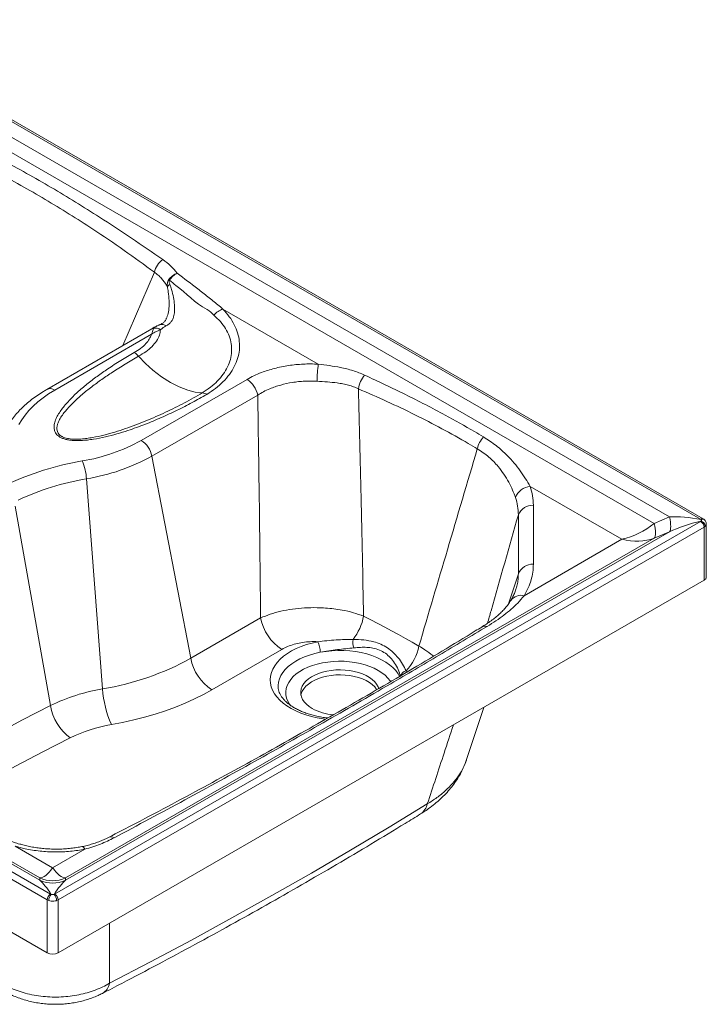
# Paper-space layout 'Isometrica' of a CAD drawing. Units: millimetres. Extents: x 97 to 1083, y 149 to 786.
# Drawn here: x 640 to 1083, y 149 to 786 of the extents above; entities that cross this region are included whole.
import ezdxf

# ---------------------------------------------------------------- set-up
doc = ezdxf.new("R2010")
doc.units = ezdxf.units.MM

psp = doc.layouts.new('Isometrica')

# ---------------------------------------------------------------- linework, layer by layer
at = {"color": 7, "linetype": 'Continuous', "lineweight": 15}
for p, q in [((1079.29, 463.05), (520.68, 785.53)), ((1080.92, 463.27), (522.3, 785.75)), ((527.72, 771.23), (1059.19, 464.41)), ((527.72, 761.37), (1049.31, 460.26)), ((770.77, 598.76), (832.41, 563.17)), ((734.21, 592.62), (734.33, 592.93)), ((724.77, 585.95), (657.11, 546.89)), ((725.98, 586.33), (726, 586.37)), ((730.14, 588.69), (730.01, 588.65)), ((724.67, 582.51), (662.11, 546.39)), ((730.5, 585.34), (730.44, 585.29)), ((718.03, 513.87), (786.39, 553.34)), ((100.9, 543.2), (659.52, 220.72)), ((793.25, 543.19), (724.89, 503.72)), ((657.27, 216.98), (98.66, 539.46)), ((121, 536.44), (652.48, 229.62)), ((130.88, 532.28), (652.48, 231.17)), ((657.27, 182.68), (98.66, 505.16)), ((724.89, 503.72), (749.97, 373.08)), ((693.07, 353.33), (682.68, 489.07)), ((969.2, 484.2), (1028.5, 449.97)), ((659.35, 342.53), (636.56, 471.31)), ((971.32, 471.96), (971.32, 433.86)), ((961.61, 427.67), (961.61, 465.77)), ((662.1, 220.72), (1079.29, 461.56)), ((1049.31, 460.26), (1059.19, 464.41)), ((1079.6, 462.81), (1079.29, 463.05)), ((1079.29, 461.56), (1079.6, 461.79)), ((1082.32, 458.4), (1081.54, 457.82)), ((1083, 425.56), (1083, 459.85)), ((1081.54, 457.82), (664.34, 216.98)), ((1059.19, 454.8), (669.14, 229.62)), ((1059.19, 454.8), (1049.31, 450.64)), ((1081.54, 423.52), (1081.54, 457.82)), ((1049.31, 450.64), (669.14, 231.17)), ((1028.5, 449.97), (965.34, 413.51)), ((1081.54, 423.52), (664.34, 182.68)), ((959.82, 417.33), (959.86, 417.43)), ((749.97, 373.08), (795.15, 399.17)), ((808.87, 378.87), (763.69, 352.78)), ((806.37, 355.02), (806.37, 354.91)), ((928.18, 307.68), (939.25, 341.37)), ((636.67, 251.64), (660.81, 237.7)), ((681.66, 249.74), (660.81, 237.7)), ((652.48, 229.62), (652.48, 231.17)), ((669.14, 231.17), (669.14, 229.62)), ((657.27, 182.68), (657.27, 216.98)), ((658.28, 216.53), (657.27, 216.98)), ((659.52, 220.72), (659.93, 220.54)), ((661.69, 220.54), (662.1, 220.72)), ((664.34, 216.98), (663.34, 216.53)), ((664.34, 216.98), (664.34, 182.68))]:
    psp.add_line(p, q, dxfattribs=at)
at = {"color": 8, "linetype": 'Continuous', "lineweight": 15}
for p, q in [((706.23, 575.25), (726.5, 622.58)), ((726, 586.37), (726.34, 586.86)), ((955.26, 408.29), (961.61, 427.67)), ((889.06, 364.99), (889.38, 364.03)), ((697.47, 163.07), (697.46, 201.79))]:
    psp.add_line(p, q, dxfattribs=at)
at = {"color": 7, "linetype": 'Continuous', "lineweight": 15, "flags": 128}
for points in [[(757.43, 544.53), (752.82, 545.14), (748.06, 546.37), (742.48, 548.51), (736.82, 551.41), (731.17, 555.03), (725.59, 559.34), (720.83, 563.61), (716.22, 568.32)], [(662.11, 546.39), (658.22, 544), (654.59, 541.48), (651.24, 538.84), (648.18, 536.08), (645.41, 533.21), (642.96, 530.26), (640.83, 527.22), (639.02, 524.11)], [(1049.31, 460.26), (1049.67, 458.53), (1049.93, 456.92), (1050.09, 455.45), (1050.15, 454.13), (1050.09, 452.98), (1049.93, 452), (1049.67, 451.22), (1049.31, 450.64)], [(1059.19, 464.41), (1059.56, 462.69), (1059.82, 461.08), (1059.97, 459.61), (1060.03, 458.29), (1059.97, 457.13), (1059.82, 456.16), (1059.56, 455.38), (1059.19, 454.8)], [(861.66, 400.31), (866.22, 397.96), (870.75, 395.59), (875.26, 393.2), (879.74, 390.79), (884.19, 388.37), (888.61, 385.93), (893, 383.47), (897.37, 380.99)], [(871.42, 353.42), (870.97, 354.64), (870.05, 356.29), (868.8, 357.87), (867.23, 359.36), (865.37, 360.72), (863.24, 361.95), (860.87, 363.03), (858.31, 363.93), (855.57, 364.65), (852.7, 365.19), (849.75, 365.52), (846.75, 365.65), (843.74, 365.57), (840.77, 365.29), (837.88, 364.81), (835.11, 364.13), (832.5, 363.27), (830.08, 362.23), (827.89, 361.04), (825.96, 359.71), (824.31, 358.25), (822.98, 356.7), (821.97, 355.06), (821.31, 353.37), (821, 351.64), (821.04, 349.9), (821.44, 348.18), (822.19, 346.5), (823.28, 344.88), (824.7, 343.34), (826.41, 341.92), (828.41, 340.62), (828.41, 340.62)], [(870.24, 352.73), (870.05, 353.03), (868.8, 354.61), (867.23, 356.09), (865.37, 357.46), (863.24, 358.68), (860.87, 359.76), (858.31, 360.66), (855.57, 361.39), (852.7, 361.92), (849.75, 362.25), (846.75, 362.38), (843.74, 362.3), (840.77, 362.02), (837.88, 361.54), (835.11, 360.86), (832.5, 360), (830.08, 358.97), (827.89, 357.78), (825.96, 356.44), (824.31, 354.99), (822.98, 353.43), (821.97, 351.79), (821.31, 350.1), (821.13, 349.35)], [(763.69, 352.78), (758.15, 349.74), (752.36, 346.85), (746.33, 344.13), (740.08, 341.58), (733.61, 339.21), (726.96, 337.03), (720.13, 335.04), (713.14, 333.24), (706.01, 331.64), (698.75, 330.24)], [(902.81, 278.98), (878.13, 263.92), (853.17, 249.02), (827.91, 234.28), (802.38, 219.7), (776.56, 205.29), (750.47, 191.05), (724.1, 176.97), (697.47, 163.07)]]:
    psp.add_lwpolyline(points, dxfattribs=at)
at = {"color": 8, "linetype": 'Continuous', "lineweight": 15, "flags": 128}
for points in [[(837.26, 333.71), (835.52, 333.94), (831.69, 334.59), (827.98, 335.44), (824.41, 336.48), (821.01, 337.69), (817.82, 339.07), (814.85, 340.61), (812.12, 342.3), (809.67, 344.12), (807.51, 346.06), (805.65, 348.1), (804.11, 350.23), (802.91, 352.43), (802.05, 354.68), (801.53, 356.96), (801.37, 359.27), (801.57, 361.57), (802.12, 363.85), (803.01, 366.1), (804.25, 368.29), (805.82, 370.41), (807.71, 372.44), (809.9, 374.37), (812.39, 376.18), (815.14, 377.85), (818.13, 379.38), (821.35, 380.74), (824.76, 381.94), (828.35, 382.95), (832.07, 383.78)], [(833.66, 376.96), (830.13, 376.17), (826.75, 375.19), (823.54, 374.03), (820.54, 372.7), (817.77, 371.21), (815.25, 369.57), (813.01, 367.81), (811.08, 365.93), (809.46, 363.96), (808.16, 361.9), (807.22, 359.79), (806.62, 357.63), (806.38, 355.45), (806.37, 355.02)], [(833.66, 376.96), (837.37, 377.57), (841.15, 377.96), (844.99, 378.15), (848.84, 378.12), (852.67, 377.87), (856.43, 377.42), (860.11, 376.76), (863.66, 375.89), (867.04, 374.84), (870.24, 373.6), (873.21, 372.19), (875.94, 370.62), (878.39, 368.91), (880.55, 367.07), (882.39, 365.12), (883.89, 363.07), (884.88, 361.33)], [(879.2, 357.99), (878.88, 358.48), (877.4, 360.34), (875.6, 362.1), (873.5, 363.75), (871.12, 365.27), (868.49, 366.65), (865.63, 367.86), (862.58, 368.9), (859.36, 369.75), (856, 370.41), (852.55, 370.87), (849.03, 371.13), (845.49, 371.18), (841.95, 371.03), (838.46, 370.67), (835.05, 370.11), (831.76, 369.35), (828.62, 368.4), (825.66, 367.27), (822.91, 365.98), (820.4, 364.53), (818.16, 362.95), (816.21, 361.24), (814.57, 359.42), (813.25, 357.52), (812.28, 355.55), (811.65, 353.54), (811.38, 351.5), (811.47, 349.45), (811.92, 347.42), (812.72, 345.43), (813.87, 343.49), (814.66, 342.44)], [(565.12, 290.55), (572.2, 294.8), (589.06, 304.69), (606.21, 314.4), (623.65, 323.95), (641.36, 333.33), (659.35, 342.53)], [(672.1, 321.7), (654.36, 312.63), (636.89, 303.38), (619.69, 293.96), (602.77, 284.38), (590.03, 276.94)], [(679.71, 251.38), (679.73, 251.39), (680.17, 251.34), (680.65, 251.04), (681.15, 250.5), (681.66, 249.74)]]:
    psp.add_lwpolyline(points, dxfattribs=at)
at = {"color": 7, "linetype": 'Continuous', "lineweight": 15}
for centre, radius, start, end in [((741.42, 618.7), 15.42, 128.24836, 165.43952), ((742.37, 623.18), 8.49, 219.18422, 223.47138), ((738.78, 610.14), 5, 116.44838, 141.40079), ((775, 586.26), 13.19, 108.70177, 139.29519), ((727.22, 581.56), 4.92, 49.14304, 104.5843), ((727.29, 581.65), 4.89, 48.97925, 105.2684), ((937.35, 549.82), 105.79, 172.74779, 178.74602), ((875.9, 544.66), 17.78, 139.96368, 171.68233), ((777.87, 540.18), 15.67, 11.04458, 57.06565), ((951.09, 504.97), 16.36, 137.09806, 167.69877), ((660.82, 617.07), 118, 279.2765, 299.00323), ((709.51, 500.72), 15.67, 11.04458, 57.06565), ((661.66, 617.78), 130.42, 279.27655, 299.0032), ((710.49, 318.5), 184.68, 99.55344, 115.4401), ((649.66, 487.07), 33.08, 3.47187, 24.17897), ((711.41, 318.88), 172.6, 99.58173, 115.01625), ((970.16, 473.09), 11.15, 94.94183, 159.37693), ((970.75, 462.16), 9.82, 86.67824, 158.3936), ((1076.98, 457.63), 4.57, 2.421, 59.48876), ((1078.53, 458.15), 3.79, 3.69512, 73.67986), ((970.75, 424.05), 9.82, 86.67802, 158.3938), ((825.77, 405.07), 31.18, 190.91835, 237.19193), ((827.02, 406.98), 35.27, 322.05743, 349.09654), ((817.97, 376.9), 15.69, 0.22388, 26.00606), ((869.29, 383.63), 14.55, 173.40711, 195.107), ((864.86, 387.71), 33.2, 316.80119, 348.32208), ((664.93, 526.26), 175.2, 279.24187, 299.03786), ((780.59, 378.99), 31.18, 190.91835, 237.19193), ((713.43, 231.81), 123.22, 99.51222, 116.03223), ((758.6, 357.22), 65.65, 183.39099, 204.26004), ((691.87, 348.11), 33, 189.7473, 233.17905), ((845.03, 371.31), 34.9, 241.56606, 265.33683), ((714.85, 234.18), 97.41, 99.51224, 116.03223), ((660.81, 249.55), 20.18, 245.62043, 294.37948), ((660.81, 248), 20.18, 245.62101, 294.37882), ((661.84, 216.78), 4.57, 120.51127, 177.57834), ((664.45, 216.34), 6.17, 137.07631, 178.27022), ((657.17, 216.34), 6.17, 1.73048, 42.92506), ((659.78, 216.78), 4.57, 2.421, 59.48876)]:
    psp.add_arc(centre, radius, start, end, dxfattribs=at)
at = {"color": 8, "linetype": 'Continuous', "lineweight": 15}
for centre, radius, start, end in [((726.5, 582.95), 3.46, 98.27813, 119.86054), ((731.37, 584.71), 4.17, 49.62411, 107.17439), ((659.19, 542.41), 4.94, 53.77573, 114.89022), ((1080.28, 461.91), 1.51, 65.04179, 130.67389), ((1080.53, 460.98), 2.05, 49.81826, 117.16563), ((963.24, 405.8), 7.99, 74.75072, 144.114), ((940.17, 389.44), 4.47, 72.80918, 120.28377), ((890.32, 360.1), 5.05, 104.43062, 159.85342), ((892.68, 281.1), 10.35, 303.61349, 348.17471), ((698.39, 253.7), 3.97, 58.53578, 113.77021), ((688.39, 164.48), 9.18, 299.3829, 351.17705)]:
    psp.add_arc(centre, radius, start, end, dxfattribs=at)
at = {"color": 7, "linetype": 'Continuous', "lineweight": 15}
for centre, major_axis, ratio, start_param, end_param in [((1082, 448.13), (38.6, -9.33), 0.348804, 1.717121, 2.284586), ((1028.5, 478.54), (32.87, 18.08), 0.717312, 4.336605, 4.966296), ((1082, 448.13), (38.6, 9.33), 0.348804, 1.548923, 2.116388), ((1028.5, 478.54), (32.87, -18.08), 0.717312, 5.088173, 5.717864), ((1078, 425.56), (5, 0), 0.577292, 5.497783, 6.283181), ((660.81, 266.27), (9.12, 34.99), 0.309027, 3.212329, 3.84202), ((660.81, 266.27), (-9.12, 34.99), 0.309027, 2.441165, 3.070856), ((660.81, 204.98), (-12.72, 26.32), 0.235018, 5.227282, 5.794747), ((660.81, 204.98), (12.72, 26.32), 0.235018, 0.488438, 1.055904), ((660.81, 184.72), (5, 0), 0.577292, 3.926987, 5.497783)]:
    psp.add_ellipse(centre, major_axis=major_axis, ratio=ratio, start_param=start_param, end_param=end_param, dxfattribs=at)
for points, knots in [([(627.83, 695.37), (633.24, 692.42), (644.06, 686.52), (659.98, 677.34), (675.69, 667.9), (692.99, 657.05), (711.8, 644.71), (725.18, 635.44), (731.87, 630.81)], [0, 0, 0, 0, 0.148767, 0.297535, 0.446466, 0.595398, 0.797659, 1, 1, 1, 1]), ([(726.5, 622.58), (720.01, 627.31), (707.02, 636.78), (688.6, 649.3), (671.59, 660.23), (656.07, 669.67), (640.25, 678.79), (629.44, 684.58), (624.04, 687.47)], [0, 0, 0, 0, 0.202367, 0.40486, 0.553511, 0.702161, 0.85108, 1, 1, 1, 1]), ([(731.87, 630.81), (733.64, 629.47), (737.2, 626.78), (739.89, 623.62), (741.25, 622.02)], [0, 0, 0, 0, 0.496113, 1, 1, 1, 1]), ([(734.88, 613.26), (734.72, 613.55), (733.72, 615.39), (731.83, 617.97), (729.01, 620.74), (727.33, 621.96), (726.5, 622.58)], [0, 0, 0, 0, 0.0820443, 0.5337344, 0.7668727, 1, 1, 1, 1]), ([(734.88, 613.26), (734.86, 613.75), (734.82, 614.73), (734.97, 615.96), (735.24, 616.86), (735.49, 617.4), (735.7, 617.69), (735.79, 617.81)], [0, 0, 0, 0, 0.31612, 0.630134, 0.768938, 0.902472, 1, 1, 1, 1]), ([(735.79, 617.81), (736.56, 618.66), (738.1, 620.35), (740.18, 621.55), (741.23, 622.01), (741.25, 622.02)], [0, 0, 0, 0, 0.495367, 0.992951, 1, 1, 1, 1]), ([(736.21, 617.33), (736.17, 617.28), (736.09, 617.15), (736.04, 616.86), (736.07, 615.94), (736.33, 615.23), (736.56, 614.62)], [0, 0, 0, 0, 0.059957, 0.153837, 0.272957, 1, 1, 1, 1]), ([(741.25, 622.02), (741.23, 622.01), (740.25, 621.47), (738.33, 620.09), (736.91, 618.25), (736.21, 617.33)], [0, 0, 0, 0, 0.008281, 0.50463, 1, 1, 1, 1]), ([(760.57, 598.38), (760.57, 598.38), (752.56, 603.01), (746, 609.91), (737.63, 616.25), (736.21, 617.33)], [0, 0, 0, 0, 0.000001, 0.829261, 1, 1, 1, 1]), ([(741.25, 622.02), (745.68, 618.6), (752.34, 613.48), (761.08, 606.69), (766.62, 602.39), (769.69, 599.7), (770.77, 598.76)], [0, 0, 0, 0, 0.440215, 0.66043, 0.880612, 1, 1, 1, 1]), ([(736.56, 614.62), (736.91, 613.55), (737.86, 610.73), (738.93, 606.26), (739.61, 601.47), (739.67, 597.17), (739.15, 594.03), (738.26, 591.84), (737.21, 590.27), (735.85, 588.94), (734.66, 588.24), (734.07, 587.89)], [0, 0, 0, 0, 0.083613, 0.221125, 0.360738, 0.497074, 0.636827, 0.725998, 0.815189, 0.907589, 1, 1, 1, 1]), ([(770.77, 598.76), (772.22, 597.13), (775.12, 593.88), (778.26, 588.68), (780.46, 583.32), (781.56, 577.82), (781.57, 572.27), (780.48, 566.82), (778.3, 561.54), (775.13, 556.49), (771.03, 551.79), (766.15, 547.45), (762.31, 544.91), (760.38, 543.64)], [0, 0, 0, 0, 0.0924775, 0.1852431, 0.2777169, 0.3711041, 0.4648042, 0.5581775, 0.648456, 0.7390345, 0.8292941, 0.9146474, 1, 1, 1, 1]), ([(765, 594.86), (763.71, 596.09), (762.43, 597.31), (760.57, 598.38), (760.57, 598.38)], [0, 0, 0, 0, 0.9999934, 1, 1, 1, 1]), ([(734.29, 592.59), (734.25, 592.48), (734.04, 591.95), (733.62, 591.28), (733.03, 590.5), (732.36, 589.89), (731.49, 589.34), (730.74, 588.97), (730.2, 588.79), (730.11, 588.76)], [0, 0, 0, 0, 0.04454, 0.21054, 0.382937, 0.587446, 0.784286, 0.962684, 1, 1, 1, 1]), ([(757.43, 544.53), (757.43, 544.53), (758.85, 545.9), (763.01, 548.07), (767.3, 552.26), (771.11, 556.66), (773.92, 561.39), (775.78, 566.3), (776.56, 571.33), (776.29, 576.41), (774.98, 581.37), (772.61, 586.15), (769.37, 590.69), (766.46, 593.47), (765, 594.86)], [0, 0, 0, 0, 0.000001, 0.086074, 0.172148, 0.262889, 0.353968, 0.444727, 0.538013, 0.631642, 0.724943, 0.816523, 0.908411, 1, 1, 1, 1]), ([(724.67, 582.51), (724.67, 582.51), (724.67, 582.52), (724.68, 582.55), (724.7, 582.59), (724.73, 582.67), (724.8, 582.84), (724.93, 583.18), (725.12, 583.71), (725.43, 584.57), (725.75, 585.57), (725.9, 586.08), (725.98, 586.33)], [0, 0, 0, 0, 0.002497, 0.006887, 0.013928, 0.028168, 0.056956, 0.1152, 0.234061, 0.393627, 0.696992, 1, 1, 1, 1]), ([(726.3, 586.98), (726.14, 586.87), (725.64, 586.52), (725.06, 586.2), (724.68, 585.99)], [0, 0, 0, 0, 0.3343009, 1, 1, 1, 1]), ([(730.02, 588.63), (729.78, 588.55), (728.98, 588.27), (727.74, 587.73), (726.75, 587.12), (726.34, 586.87)], [0, 0, 0, 0, 0.196018, 0.665046, 1, 1, 1, 1]), ([(734.07, 587.89), (733.44, 587.54), (732.16, 586.84), (731.05, 585.84), (730.5, 585.34)], [0, 0, 0, 0, 0.49888, 1, 1, 1, 1]), ([(713.46, 570.72), (714.89, 571.57), (717.81, 573.3), (721.03, 576.26), (723.43, 579.34), (724.25, 581.44), (724.67, 582.51)], [0, 0, 0, 0, 0.260532, 0.528331, 0.761365, 1, 1, 1, 1]), ([(730.44, 585.29), (730.27, 584.14), (729.9, 581.7), (728.01, 578.02), (725.05, 574.43), (721.14, 571.12), (717.86, 569.27), (716.22, 568.32), (716.22, 568.32)], [0, 0, 0, 0, 0.182942, 0.388941, 0.594956, 0.797464, 0.999998, 1, 1, 1, 1]), ([(730.44, 585.29), (729.51, 584.98), (728.15, 584.52), (726.62, 583.68), (725.89, 583.26), (725.5, 583.03), (725.1, 582.78), (724.88, 582.64), (724.78, 582.57), (724.72, 582.54), (724.69, 582.52), (724.67, 582.51), (724.67, 582.51)], [0, 0, 0, 0, 0.516326, 0.748963, 0.76925, 0.881629, 0.940161, 0.970057, 0.985101, 0.992616, 0.997552, 1, 1, 1, 1]), ([(760.38, 543.64), (760.35, 543.62), (757.25, 541.83), (750.97, 538.32), (741.23, 533.31), (731.07, 528.58), (720.49, 524.2), (710.83, 520.72), (702.28, 518.04), (694.9, 516.09), (688.5, 514.83), (683.23, 514.1), (679.18, 513.77), (675.67, 513.74), (672.75, 513.95), (670.45, 514.28), (668.25, 514.83), (666.32, 515.58), (664.76, 516.52), (663.5, 517.61), (662.58, 518.87), (661.87, 520.53), (661.62, 522.53), (661.97, 525.12), (662.94, 527.96), (664.58, 531.01), (667.28, 534.93), (671.25, 539.66), (676.77, 545.08), (682.91, 550.28), (689.51, 555.3), (696.79, 560.39), (704.71, 565.57), (710.54, 569), (713.45, 570.72)], [0, 0, 0, 0, 0.000621, 0.058622, 0.116759, 0.174878, 0.23289, 0.290786, 0.326883, 0.363003, 0.399003, 0.417174, 0.435366, 0.453456, 0.463989, 0.474509, 0.485163, 0.4958, 0.505429, 0.515062, 0.525991, 0.536939, 0.554538, 0.572181, 0.596771, 0.621455, 0.64612, 0.694443, 0.742892, 0.791493, 0.840143, 0.888635, 0.944317, 1, 1, 1, 1]), ([(716.22, 568.32), (713.35, 566.64), (707.62, 563.27), (699.79, 558.24), (692.55, 553.33), (685.94, 548.53), (679.73, 543.57), (674.07, 538.41), (669.92, 533.95), (667.03, 530.27), (665.22, 527.43), (664.04, 524.8), (663.48, 522.41), (663.52, 520.58), (664.02, 519.06), (664.9, 517.71), (666.09, 516.75), (667.49, 516.03), (668.72, 515.55), (670.03, 515.22), (671.48, 514.95), (673.07, 514.76), (675.79, 514.64), (679.08, 514.75), (682.87, 515.15), (687.85, 515.94), (693.94, 517.26), (700.98, 519.23), (710.12, 522.23), (721.2, 526.41), (733.86, 532.02), (745.96, 538.06), (753.61, 542.38), (757.43, 544.53)], [0, 0, 0, 0, 0.0564438, 0.1128864, 0.1620365, 0.2113184, 0.2605575, 0.3096668, 0.3586716, 0.3831559, 0.4076552, 0.4320676, 0.4490532, 0.465989, 0.476172, 0.4863304, 0.5006181, 0.5038053, 0.5123178, 0.5208438, 0.5233275, 0.5332446, 0.5431768, 0.5608402, 0.5786043, 0.5963511, 0.6324805, 0.6687143, 0.7049307, 0.7785678, 0.8523575, 0.9262385, 1, 1, 1, 1]), ([(713.46, 570.72), (713.79, 570.5), (714.25, 570.19), (714.72, 569.8), (715.31, 569.29), (715.77, 568.8), (716.22, 568.32)], [0, 0, 0, 0, 0.35474, 0.483534, 0.500283, 1, 1, 1, 1]), ([(786.39, 553.34), (787.84, 554.13), (790.77, 555.72), (795.31, 557.64), (799.75, 559.19), (804.05, 560.43), (808.55, 561.47), (813.2, 562.29), (817.9, 562.87), (822.67, 563.22), (827.52, 563.35), (830.78, 563.23), (832.41, 563.17)], [0, 0, 0, 0, 0.118396, 0.237988, 0.331894, 0.4258, 0.522339, 0.618878, 0.712781, 0.806683, 0.903342, 1, 1, 1, 1]), ([(832.41, 563.17), (834.83, 562.87), (839.7, 562.26), (847.21, 560.98), (854.92, 559.13), (859.81, 557.12), (862.28, 556.1)], [0, 0, 0, 0, 0.221711, 0.44653, 0.720625, 1, 1, 1, 1]), ([(862.28, 556.1), (871.12, 551.96), (888.8, 543.68), (912.34, 531.44), (928.99, 522.1), (937.15, 517.27), (939.11, 516.1)], [0, 0, 0, 0, 0.333429, 0.667195, 0.919719, 1, 1, 1, 1]), ([(831.59, 552.13), (828.94, 552.21), (824.94, 552.33), (819.61, 551.9), (814.36, 551.21), (809.27, 550.08), (804.47, 548.58), (800.71, 547.14), (796.9, 545.38), (794.47, 543.92), (793.25, 543.19)], [0, 0, 0, 0, 0.187029, 0.283501, 0.379976, 0.567554, 0.664176, 0.760803, 0.879785, 1, 1, 1, 1]), ([(858.3, 547.23), (857.28, 547.68), (855.23, 548.59), (851.87, 549.63), (848.33, 550.45), (843.81, 551.19), (838.24, 551.74), (833.82, 552), (831.59, 552.13)], [0, 0, 0, 0, 0.133529, 0.267064, 0.404972, 0.542897, 0.769415, 1, 1, 1, 1]), ([(858.3, 547.23), (858.88, 524.06), (860.11, 475.12), (861.12, 426.11), (861.66, 400.31)], [0, 0, 0, 0, 0.473619, 1, 1, 1, 1]), ([(935.11, 508.45), (933.17, 509.61), (925.67, 514.09), (912.32, 521.56), (894.79, 530.59), (876.82, 539.15), (864.47, 544.54), (858.3, 547.23)], [0, 0, 0, 0, 0.08022, 0.30975, 0.539283, 0.769639, 1, 1, 1, 1]), ([(657.11, 546.89), (656.37, 546.45), (654.23, 545.2), (650.88, 543), (647.13, 540.27), (643.64, 537.38), (640.4, 534.36), (637.46, 531.22), (634.8, 527.96), (632.51, 524.69), (631.02, 522.2), (630.3, 520.84), (630.16, 520.57)], [0, 0, 0, 0, 0.061745, 0.177787, 0.293895, 0.409875, 0.525565, 0.640772, 0.755278, 0.868861, 0.973718, 1, 1, 1, 1]), ([(760.38, 543.64), (759.94, 543.85), (758.93, 544.35), (757.97, 544.47), (757.43, 544.53)], [0, 0, 0, 0, 0.437144, 1, 1, 1, 1]), ([(795.15, 399.17), (794.87, 424.84), (794.34, 472.87), (793.6, 520.85), (793.25, 543.19)], [0, 0, 0, 0, 0.53441, 1, 1, 1, 1]), ([(939.11, 516.1), (941.89, 514.3), (947.47, 510.68), (953.89, 504.81), (958.96, 499.26), (962.89, 494.23), (966.37, 489.13), (968.26, 485.85), (969.2, 484.2)], [0, 0, 0, 0, 0.2057385, 0.4138934, 0.5590673, 0.704245, 0.8521351, 1, 1, 1, 1]), ([(897.37, 380.99), (903.52, 401.75), (916.11, 444.25), (928.68, 486.72), (935.11, 508.45)], [0, 0, 0, 0, 0.488352, 1, 1, 1, 1]), ([(959.73, 477.02), (959.14, 478.6), (957.97, 481.77), (955.49, 486.86), (952.42, 492), (949.08, 496.49), (945.73, 500.21), (942.52, 503.22), (939.01, 506.01), (936.41, 507.64), (935.11, 508.45)], [0, 0, 0, 0, 0.146479, 0.292984, 0.443543, 0.594082, 0.69459, 0.795089, 0.897546, 1, 1, 1, 1]), ([(969.2, 484.2), (969.82, 482.19), (971.05, 478.14), (971.23, 474.03), (971.32, 471.96)], [0, 0, 0, 0, 0.497508, 1, 1, 1, 1]), ([(961.61, 465.77), (961.54, 467.66), (961.4, 471.44), (960.28, 475.16), (959.73, 477.02)], [0, 0, 0, 0, 0.497491, 1, 1, 1, 1]), ([(1079.6, 461.79), (1079.7, 461.89), (1079.88, 462.07), (1079.9, 462.31), (1079.84, 462.54), (1079.74, 462.68), (1079.61, 462.79), (1079.6, 462.81)], [0, 0, 0, 0, 0.320937, 0.580421, 0.633661, 0.95213, 1, 1, 1, 1]), ([(1081.86, 462.54), (1081.84, 462.56), (1081.61, 462.85), (1081.27, 463.07), (1080.94, 463.25), (1080.91, 463.27)], [0, 0, 0, 0, 0.072695, 0.909515, 1, 1, 1, 1]), ([(1082.96, 459.85), (1082.97, 459.99), (1083.01, 460.48), (1082.75, 461.27), (1082.35, 462.04), (1081.98, 462.4), (1081.84, 462.53)], [0, 0, 0, 0, 0.139868, 0.486751, 0.810678, 1, 1, 1, 1]), ([(971.32, 433.86), (971.25, 432.16), (971.11, 428.75), (969.95, 423.63), (968.14, 418.51), (966.28, 415.18), (965.34, 413.51)], [0, 0, 0, 0, 0.246447, 0.492893, 0.746447, 1, 1, 1, 1]), ([(959.94, 417.4), (959.84, 417.05), (959.46, 415.8), (958.48, 413.62), (957.52, 411.68), (956.84, 410.65), (956.77, 410.53)], [0, 0, 0, 0, 0.1560257, 0.5558805, 0.9477736, 1, 1, 1, 1]), ([(956.73, 410.5), (956.62, 410.31), (955.99, 409.18), (954.65, 407.35), (952.71, 405.01), (950.58, 402.8), (948.19, 400.63), (945.5, 398.44), (942.56, 396.31), (940.03, 394.6), (938.41, 393.62), (937.93, 393.33)], [0, 0, 0, 0, 0.029963, 0.177776, 0.309171, 0.432918, 0.564772, 0.69148, 0.819158, 0.946876, 1, 1, 1, 1]), ([(965.34, 413.51), (964, 411.91), (961.45, 408.88), (957.05, 404.78), (952.36, 400.97), (947.21, 397.28), (943.4, 394.9), (941.49, 393.71)], [0, 0, 0, 0, 0.215967, 0.410336, 0.604703, 0.802354, 1, 1, 1, 1]), ([(795.15, 399.17), (797.17, 400.01), (801.18, 401.67), (808.15, 403.56), (815.61, 404.95), (823.51, 405.73), (830.74, 405.89), (837.09, 405.61), (842.49, 405.09), (848.58, 404.15), (855.18, 402.65), (859.5, 401.09), (861.66, 400.31)], [0, 0, 0, 0, 0.11024, 0.219043, 0.32784, 0.438274, 0.548707, 0.624238, 0.70001, 0.775545, 0.887768, 1, 1, 1, 1]), ([(937.92, 393.29), (936.55, 392.44), (928.07, 387.19), (912.34, 377.7), (890.82, 364.84), (869.32, 352.22), (847.91, 339.84), (826.61, 327.67), (805.25, 315.63), (783.52, 303.54), (761.13, 291.28), (737.98, 278.83), (716.49, 267.46), (702.63, 260.34), (696.8, 257.34)], [0, 0, 0, 0, 0.018114, 0.112013, 0.204826, 0.296428, 0.38673, 0.475678, 0.563234, 0.651605, 0.742654, 0.835859, 0.930904, 1, 1, 1, 1]), ([(941.49, 393.71), (931.19, 387.51), (910.59, 375.11), (875.32, 354.36), (835.63, 331.41), (791.26, 306.35), (746.26, 281.46), (715.73, 265.21), (700.46, 257.08)], [0, 0, 0, 0, 0.133401, 0.266821, 0.450023, 0.633226, 0.816613, 1, 1, 1, 1]), ([(832.07, 383.78), (831.62, 383.8), (829.57, 383.9), (825.87, 383.8), (821.13, 383.22), (816.65, 382.18), (812.47, 380.76), (810.08, 379.5), (808.87, 378.87)], [0, 0, 0, 0, 0.053121, 0.242783, 0.432454, 0.620328, 0.808236, 1, 1, 1, 1]), ([(832.07, 383.78), (834.02, 384.03), (837.95, 384.54), (843.81, 384.96), (849.52, 385.21), (853.05, 385.27), (854.84, 385.3)], [0, 0, 0, 0, 0.2567458, 0.5191434, 0.7571994, 1, 1, 1, 1]), ([(854.84, 385.3), (857.16, 385.23), (861.79, 385.09), (867.74, 384.04), (872.84, 382.26), (877.07, 379.95), (880.82, 376.96), (884.14, 373.38), (887, 369.33), (888.37, 366.44), (889.06, 364.99)], [0, 0, 0, 0, 0.149116, 0.298161, 0.412792, 0.527389, 0.640691, 0.754058, 0.877043, 1, 1, 1, 1]), ([(855.24, 379.84), (853.54, 379.66), (850.1, 379.31), (844.67, 378.68), (839.11, 377.94), (835.49, 377.29), (833.66, 376.96)], [0, 0, 0, 0, 0.242212, 0.489904, 0.741906, 1, 1, 1, 1]), ([(885.5, 361.39), (885.03, 362.86), (884.1, 365.81), (881.83, 369.95), (879.05, 373.55), (875.78, 376.47), (871.97, 378.55), (867.91, 379.76), (863.76, 380.22), (859.59, 380.22), (856.69, 379.97), (855.24, 379.84)], [0, 0, 0, 0, 0.1258276, 0.2516591, 0.3636669, 0.4755169, 0.5873337, 0.699232, 0.7992919, 0.8997863, 1, 1, 1, 1]), ([(838.58, 334.53), (837.87, 334.61), (836.01, 334.8), (833.06, 335.31), (829.76, 336.04), (826.6, 336.92), (823.6, 337.94), (820.79, 339.09), (818.2, 340.36), (815.83, 341.73), (813.71, 343.18), (811.86, 344.7), (810.27, 346.26), (808.95, 347.85), (807.91, 349.46), (807.12, 351.08), (806.62, 352.71), (806.37, 354.02), (806.4, 354.8), (806.41, 355.03)], [0, 0, 0, 0, 0.037565, 0.099817, 0.161956, 0.223954, 0.285782, 0.347419, 0.408851, 0.470085, 0.531152, 0.592134, 0.653137, 0.714371, 0.776199, 0.839173, 0.904068, 0.971779, 1, 1, 1, 1]), ([(898.38, 272.51), (899.45, 273.17), (901.98, 274.74), (905.69, 277.44), (909.54, 280.56), (913.1, 283.85), (916.36, 287.3), (919.31, 290.88), (921.91, 294.57), (924.18, 298.34), (926.08, 302.17), (927.36, 305.17), (927.9, 306.91), (928.03, 307.31)], [0, 0, 0, 0, 0.077056, 0.181696, 0.28578, 0.388946, 0.490838, 0.591159, 0.689661, 0.785571, 0.879502, 0.971892, 1, 1, 1, 1]), ([(692.95, 156.5), (697.13, 158.67), (709.26, 164.95), (729.16, 175.44), (752.59, 188.03), (775.8, 200.76), (798.8, 213.62), (821.57, 226.62), (844.13, 239.74), (866.45, 253), (884.51, 263.93), (895.11, 270.46), (898.41, 272.48)], [0, 0, 0, 0, 0.058656, 0.170037, 0.281421, 0.392806, 0.504193, 0.615581, 0.72697, 0.83836, 0.949752, 1, 1, 1, 1]), ([(639.55, 252.98), (639.53, 252.99), (638.32, 253.32), (636, 254.13), (632.9, 255.33), (631.09, 256.21), (630.29, 256.59)], [0, 0, 0, 0, 0.003578, 0.362427, 0.721311, 1, 1, 1, 1]), ([(696.79, 257.32), (696.5, 257.17), (695.31, 256.54), (692.99, 255.51), (689.87, 254.25), (686.56, 253.12), (683.18, 252.13), (680.83, 251.63), (679.7, 251.39)], [0, 0, 0, 0, 0.060868, 0.251909, 0.441635, 0.628181, 0.821237, 1, 1, 1, 1]), ([(700.46, 257.08), (699.05, 256.37), (696.24, 254.94), (691.65, 252.98), (686.81, 251.19), (683.38, 250.22), (681.66, 249.74)], [0, 0, 0, 0, 0.246999, 0.493994, 0.747001, 1, 1, 1, 1]), ([(681.66, 249.74), (680.12, 249.46), (677.04, 248.9), (672.24, 248.33), (667.33, 247.99), (662.38, 247.9), (657.46, 248.06), (652.57, 248.45), (647.72, 249.1), (642.33, 250.09), (638.74, 251.07), (636.67, 251.64)], [0, 0, 0, 0, 0.1044751, 0.2089474, 0.3165643, 0.4241791, 0.5294776, 0.6347751, 0.743291, 0.8518093, 1, 1, 1, 1]), ([(679.71, 251.4), (678.6, 251.19), (676.26, 250.74), (672.58, 250.27), (668.73, 249.93), (664.85, 249.76), (660.96, 249.77), (657.11, 249.94), (653.3, 250.28), (649.54, 250.79), (645.86, 251.46), (642.5, 252.21), (640.44, 252.81), (639.52, 253.08)], [0, 0, 0, 0, 0.084915, 0.178702, 0.272378, 0.365944, 0.459347, 0.551867, 0.64442, 0.737351, 0.830677, 0.924371, 1, 1, 1, 1]), ([(663.34, 216.53), (663.27, 216.5), (662.71, 216.32), (661.54, 216.1), (659.82, 216.11), (658.79, 216.39), (658.28, 216.53)], [0, 0, 0, 0, 0.046298, 0.364033, 0.682039, 1, 1, 1, 1]), ([(659.93, 220.54), (660.11, 220.48), (660.42, 220.37), (660.83, 220.36), (661.22, 220.39), (661.48, 220.45), (661.66, 220.53), (661.69, 220.54)], [0, 0, 0, 0, 0.320944, 0.580397, 0.633665, 0.95219, 1, 1, 1, 1]), ([(697.47, 163.07), (696.05, 162.28), (693.15, 160.67), (688.33, 158.64), (683.16, 156.93), (677.73, 155.6), (672.1, 154.68), (666.33, 154.18), (660.47, 154.12), (654.58, 154.5), (648.76, 155.34), (643.11, 156.61), (637.74, 158.3), (632.65, 160.35), (629.57, 162.02), (628.03, 162.86)], [0, 0, 0, 0, 0.072324, 0.148135, 0.224163, 0.29997, 0.3767, 0.453659, 0.530386, 0.608943, 0.687748, 0.766307, 0.844124, 0.922178, 1, 1, 1, 1]), ([(632.63, 156.34), (633.35, 155.97), (635.26, 155.01), (638.53, 153.7), (642.38, 152.4), (646.34, 151.34), (650.38, 150.51), (654.45, 149.92), (658.56, 149.57), (662.65, 149.46), (666.7, 149.58), (670.7, 149.93), (674.66, 150.5), (678.61, 151.31), (682.53, 152.35), (686.39, 153.64), (689.86, 155.02), (691.96, 156.09), (692.86, 156.54)], [0, 0, 0, 0, 0.040642, 0.106808, 0.173064, 0.239021, 0.304494, 0.369452, 0.433974, 0.498208, 0.56147, 0.623948, 0.687081, 0.751064, 0.816075, 0.88225, 0.949642, 1, 1, 1, 1])]:
    psp.add_open_spline(points, degree=3, knots=knots, dxfattribs=at)
at = {"color": 8, "linetype": 'Continuous', "lineweight": 15}
for points, knots in [([(734.45, 593.26), (734.69, 593.8), (735.39, 595.45), (735.96, 599.21), (736.1, 604.26), (735.68, 609.05), (735.1, 612.12), (734.88, 613.26)], [0, 0, 0, 0, 0.118819, 0.363758, 0.608462, 0.853379, 1, 1, 1, 1]), ([(961.61, 465.77), (955.73, 445.12), (949.08, 421.79), (942.44, 398.43), (941.67, 395.74)], [0, 0, 0, 0, 0.884969, 1, 1, 1, 1]), ([(1082.93, 459.85), (1082.94, 459.66), (1082.98, 459.15), (1082.57, 458.69), (1082.32, 458.4)], [0, 0, 0, 0, 0.364087, 1, 1, 1, 1]), ([(959.86, 417.43), (960.21, 418.47), (960.98, 420.67), (961.5, 424.1), (961.58, 426.48), (961.61, 427.67)], [0, 0, 0, 0, 0.305268, 0.651909, 1, 1, 1, 1]), ([(897.37, 380.99), (898.66, 380.19), (901.82, 378.22), (904.99, 376.02), (906.68, 374.58), (906.84, 374.44)], [0, 0, 0, 0, 0.385648, 0.939722, 1, 1, 1, 1]), ([(919.7, 330.09), (917.69, 324), (912.06, 306.96), (906.43, 289.93), (902.81, 278.98)], [0, 0, 0, 0, 0.35738, 1, 1, 1, 1]), ([(928.18, 307.68), (927.51, 305.89), (926.16, 302.27), (923.05, 297.09), (919.21, 292.14), (914.57, 287.46), (909.17, 283.02), (904.93, 280.33), (902.81, 278.98)], [0, 0, 0, 0, 0.1644786, 0.3339408, 0.4975605, 0.6611806, 0.8305894, 1, 1, 1, 1])]:
    psp.add_open_spline(points, degree=3, knots=knots, dxfattribs=at)

doc.saveas('drawing.dxf')
